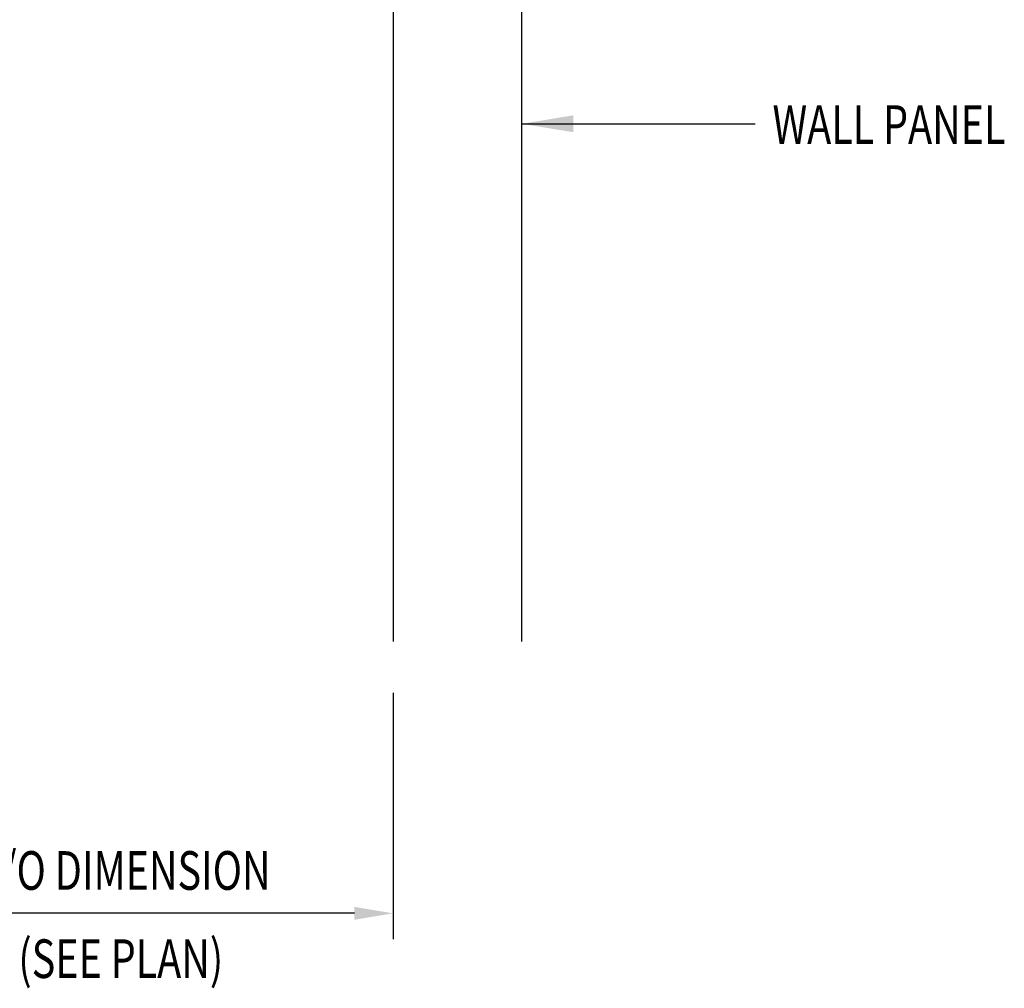
# Model space of a CAD drawing. Units: inches. Extents: x 7.3 to 37.5, y 5.8 to 33.4.
# Drawn here: x 20.4 to 30, y 5.8 to 15.2 of the extents above; entities that cross this region are included whole.
import ezdxf

# ---------------------------------------------------------------- set-up
doc = ezdxf.new("R2010")
doc.units = ezdxf.units.IN
doc.header["$MEASUREMENT"] = 0
for name, color, linetype in [('DIM', 2, 'Continuous'), ('PANEL', 11, 'Continuous'), ('TEXT', 2, 'Continuous')]:
    doc.layers.add(name, color=color, linetype=linetype)
doc.styles.add('TEXT', font='SIMPLEX', dxfattribs={"width": 0.75, "height": 6})
doc.styles.add('TEXT1', font='ROMANS.shx', dxfattribs={"width": 0.75, "height": 0.375})
doc.dimstyles.new('DETAIL$7', dxfattribs={"dimscale": 4, "dimtxt": 6, "dimasz": 0.125, "dimexe": 0.0625, "dimexo": 0.125, "dimgap": 0.0625, "dimtad": 1, "dimdec": 5, "dimzin": 3, "dimdsep": 46, "dimlunit": 4, "dimtxsty": 'TEXT', "dimblk": 'ARCHTICK', "dimcen": 0.0625, "dimclrd": 7, "dimclre": 7, "dimclrt": 2, "dimadec": 0, "dimazin": 0, "dimtfac": 0.666667, "dimtdec": 5, "dimtmove": 0, "dimatfit": 3, "dimfxl": 0, "dimfrac": 2, "dimtolj": 1, "dimtzin": 3, "dimarcsym": 0})

# ---------------------------------------------------------------- blocks, each defined once
blk = doc.blocks.new('_ArchTick')
at = {"color": 0, "linetype": 'ByBlock', "const_width": 0.15}
blk.add_lwpolyline([(-0.5, -0.5), (0.5, 0.5)], dxfattribs=at)

msp = doc.modelspace()

# ---------------------------------------------------------------- linework, layer by layer
at = {"layer": 'DIM', "color": 7}
for p, q in [((24.06383, 8.68189), (24.06383, 6.2932)), ((23.68883, 6.5432), (19.46733, 6.5432))]:
    msp.add_line(p, q, dxfattribs=at)
msp.add_solid([(23.68883, 6.6057), (23.68883, 6.4807), (24.06383, 6.5432)], dxfattribs=at)
at = {"layer": 'PANEL'}
msp.add_line((25.31383, 9.18189), (25.31383, 22.73385), dxfattribs=at)
msp.add_lwpolyline([(24.06383, 22.73385), (24.06383, 9.18189)], dxfattribs=at)

# ---------------------------------------------------------------- texts
at = {"layer": 'TEXT', "style": 'TEXT1', "width": 0.75}
for s, p in [('WALL PANEL', (27.74513, 14.01209)), ('O/O DIMENSION', (19.9747, 6.77165)), ('(SEE PLAN)', (20.42709, 5.91561))]:
    msp.add_text(s, height=0.375, dxfattribs=at).set_placement(p)

# ---------------------------------------------------------------- leaders
msp.add_leader([(25.31383, 14.20691), (27.22501, 14.20691), (27.57712, 14.20691)], dimstyle='DETAIL$7')

doc.saveas('drawing.dxf')
